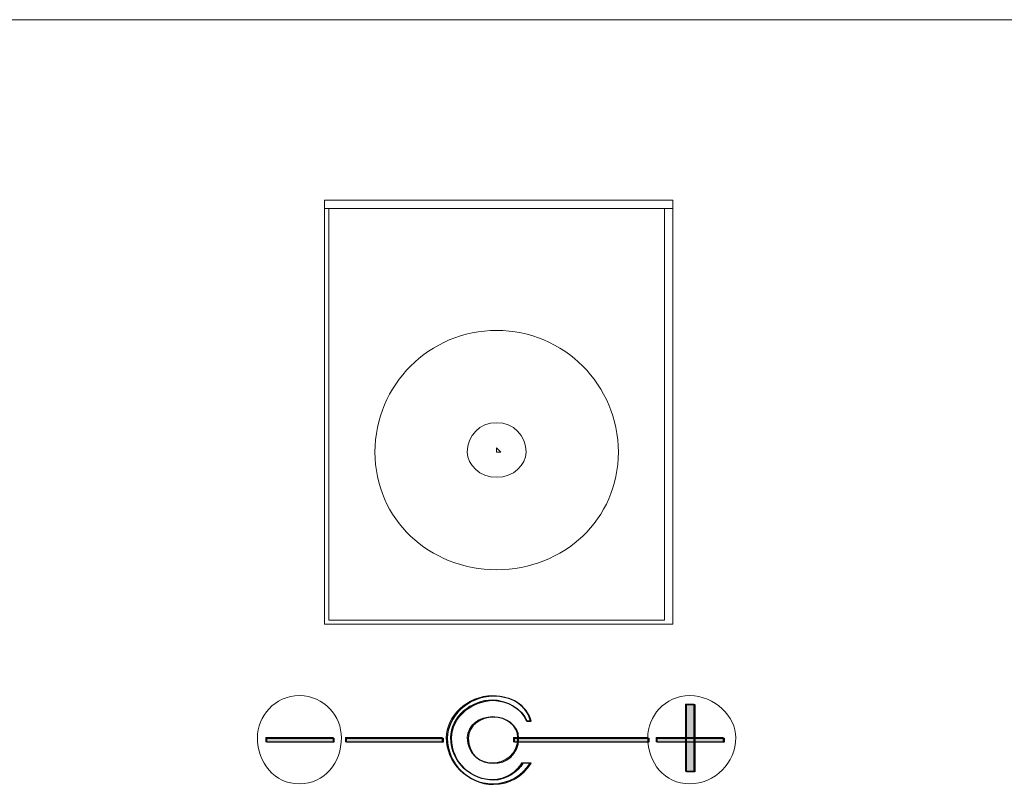
# Model space of a CAD drawing. Units: millimetres. Extents: x 0 to 1561, y 0 to 850.
# Drawn here: x 387 to 413, y 293 to 313 of the extents above; entities that cross this region are included whole.
import ezdxf

# ---------------------------------------------------------------- set-up
doc = ezdxf.new("R2010")
doc.units = ezdxf.units.MM
doc.layers.add('AV sys', color=7, linetype='Continuous', plot=False)

# ---------------------------------------------------------------- blocks, each defined once
blk = doc.blocks.new('LW902_b')
at = {"layer": 'AV sys', "transparency": 33554687}
h = blk.add_hatch(color=256, dxfattribs=at)
h.dxf.hatch_style = 2
h.paths.add_polyline_path([(463.97, 294.838), (464.194, 294.838), (464.194, 293.05), (463.97, 293.05)])
h = blk.add_hatch(color=256, dxfattribs=at)
h.dxf.hatch_style = 2
h.paths.add_polyline_path([(452.794, 293.944), (454.582, 293.944), (454.582, 293.833), (452.794, 293.833)])
h = blk.add_hatch(color=256, dxfattribs=at)
h.dxf.hatch_style = 2
h.paths.add_polyline_path([(454.918, 293.944), (457.488, 293.944), (457.488, 293.833), (454.918, 293.833)])
h = blk.add_hatch(color=256, dxfattribs=at)
h.dxf.hatch_style = 2
h.paths.add_polyline_path([(459.388, 293.944), (462.964, 293.944), (462.964, 293.833), (459.388, 293.833)])
h = blk.add_hatch(color=256, dxfattribs=at)
h.dxf.hatch_style = 2
h.paths.add_polyline_path([(463.188, 293.944), (464.976, 293.944), (464.976, 293.833), (463.188, 293.833)])
at = {"layer": 'AV sys', "lineweight": 9}
for p, q in [((316.428, 313.067), (511.328, 313.067)), ((463.609, 308.262), (454.333, 308.262)), ((454.333, 308.262), (454.333, 296.974)), ((463.609, 296.974), (463.609, 308.261)), ((454.333, 308.038), (463.61, 308.038)), ((454.445, 297.086), (454.445, 308.037)), ((463.386, 308.038), (463.386, 297.085)), ((463.386, 297.086), (454.445, 297.086)), ((454.333, 296.974), (463.61, 296.974))]:
    blk.add_line(p, q, dxfattribs=at)
for points in [[(459.027, 301.556), (458.915, 301.668), (458.915, 301.556)], [(463.944, 294.851), (464.167, 294.851), (464.167, 293.063), (463.944, 293.063)], [(452.769, 293.957), (454.557, 293.957), (454.557, 293.845), (452.769, 293.845)], [(454.892, 293.957), (457.463, 293.957), (457.463, 293.845), (454.892, 293.845)], [(459.363, 293.957), (462.939, 293.957), (462.939, 293.845), (459.363, 293.845)], [(463.162, 293.957), (464.95, 293.957), (464.95, 293.845), (463.162, 293.845)]]:
    blk.add_lwpolyline(points, close=True, dxfattribs=at)
at = {"layer": 'AV sys'}
for points in [[(463.97, 294.838), (464.194, 294.838), (464.194, 293.05), (463.97, 293.05)], [(452.794, 293.944), (454.582, 293.944), (454.582, 293.833), (452.794, 293.833)], [(454.918, 293.944), (457.488, 293.944), (457.488, 293.833), (454.918, 293.833)], [(459.388, 293.944), (462.964, 293.944), (462.964, 293.833), (459.388, 293.833)], [(463.188, 293.944), (464.976, 293.944), (464.976, 293.833), (463.188, 293.833)]]:
    blk.add_lwpolyline(points, close=True, dxfattribs=at)
at = {"layer": 'AV sys', "lineweight": 9}
for points, knots in [([(462.156, 301.556), (462.156, 303.344), (460.703, 304.797), (458.915, 304.797), (457.127, 304.797), (455.674, 303.344), (455.674, 301.556), (455.674, 299.768), (457.127, 298.427), (458.915, 298.427), (460.703, 298.427), (462.156, 299.768), (462.156, 301.556)], [0, 0, 0, 0, 1, 1, 1, 2, 2, 2, 3, 3, 3, 4, 4, 4, 4]), ([(459.698, 301.556), (459.698, 302.003), (459.362, 302.339), (458.915, 302.339), (458.468, 302.339), (458.133, 302.003), (458.133, 301.556), (458.133, 301.221), (458.468, 300.886), (458.915, 300.886), (459.362, 300.886), (459.698, 301.221), (459.698, 301.556)], [0, 0, 0, 0, 1, 1, 1, 2, 2, 2, 3, 3, 3, 4, 4, 4, 4]), ([(453.663, 295.074), (454.333, 295.074), (454.781, 294.516), (454.781, 293.957), (454.781, 293.286), (454.333, 292.727), (453.663, 292.727), (452.992, 292.727), (452.545, 293.286), (452.545, 293.957), (452.545, 294.516), (452.992, 295.074), (453.663, 295.074)], [0, 0, 0, 0, 1, 1, 1, 2, 2, 2, 3, 3, 3, 4, 4, 4, 4]), ([(458.804, 295.074), (459.251, 295.074), (459.698, 294.851), (459.81, 294.404), (459.81, 294.404), (459.698, 294.404), (459.698, 294.404), (459.586, 294.739), (459.139, 294.963), (458.804, 294.963), (458.245, 294.963), (457.686, 294.516), (457.686, 293.957), (457.686, 293.286), (458.245, 292.839), (458.804, 292.839), (459.139, 292.839), (459.474, 293.063), (459.586, 293.286), (459.586, 293.286), (459.81, 293.286), (459.81, 293.286), (459.586, 292.951), (459.251, 292.727), (458.804, 292.727), (458.133, 292.727), (457.574, 293.286), (457.574, 293.957), (457.574, 294.516), (458.133, 295.074), (458.804, 295.074)], [0, 0, 0, 0, 1, 1, 1, 2, 2, 2, 3, 3, 3, 4, 4, 4, 5, 5, 5, 6, 6, 6, 7, 7, 7, 8, 8, 8, 9, 9, 9, 10, 10, 10, 10]), ([(464.056, 295.074), (464.727, 295.074), (465.285, 294.516), (465.285, 293.957), (465.285, 293.286), (464.727, 292.727), (464.056, 292.727), (463.385, 292.727), (462.938, 293.286), (462.938, 293.957), (462.938, 294.516), (463.385, 295.074), (464.056, 295.074)], [0, 0, 0, 0, 1, 1, 1, 2, 2, 2, 3, 3, 3, 4, 4, 4, 4]), ([(458.804, 294.516), (459.139, 294.516), (459.474, 294.292), (459.474, 293.957), (459.474, 293.51), (459.139, 293.286), (458.804, 293.286), (458.468, 293.286), (458.133, 293.51), (458.133, 293.957), (458.133, 294.292), (458.468, 294.516), (458.804, 294.516)], [0, 0, 0, 0, 1, 1, 1, 2, 2, 2, 3, 3, 3, 4, 4, 4, 4])]:
    blk.add_open_spline(points, degree=3, knots=knots, dxfattribs=at)
at = {"layer": 'AV sys'}
for points, knots in [([(458.829, 295.062), (459.276, 295.062), (459.723, 294.838), (459.835, 294.391), (459.835, 294.391), (459.723, 294.391), (459.723, 294.391), (459.612, 294.726), (459.164, 294.95), (458.829, 294.95), (458.27, 294.95), (457.712, 294.503), (457.712, 293.944), (457.712, 293.274), (458.27, 292.827), (458.829, 292.827), (459.164, 292.827), (459.5, 293.05), (459.612, 293.274), (459.612, 293.274), (459.835, 293.274), (459.835, 293.274), (459.612, 292.938), (459.276, 292.715), (458.829, 292.715), (458.159, 292.715), (457.6, 293.274), (457.6, 293.944), (457.6, 294.503), (458.159, 295.062), (458.829, 295.062)], [0, 0, 0, 0, 1, 1, 1, 2, 2, 2, 3, 3, 3, 4, 4, 4, 5, 5, 5, 6, 6, 6, 7, 7, 7, 8, 8, 8, 9, 9, 9, 10, 10, 10, 10]), ([(458.829, 294.503), (459.164, 294.503), (459.5, 294.279), (459.5, 293.944), (459.5, 293.497), (459.164, 293.274), (458.829, 293.274), (458.494, 293.274), (458.159, 293.497), (458.159, 293.944), (458.159, 294.279), (458.494, 294.503), (458.829, 294.503)], [0, 0, 0, 0, 1, 1, 1, 2, 2, 2, 3, 3, 3, 4, 4, 4, 4])]:
    blk.add_open_spline(points, degree=3, knots=knots, dxfattribs=at)

msp = doc.modelspace()

# ---------------------------------------------------------------- block references
msp.add_blockref('LW902_b', (-59.593, 0))

doc.saveas('drawing.dxf')
